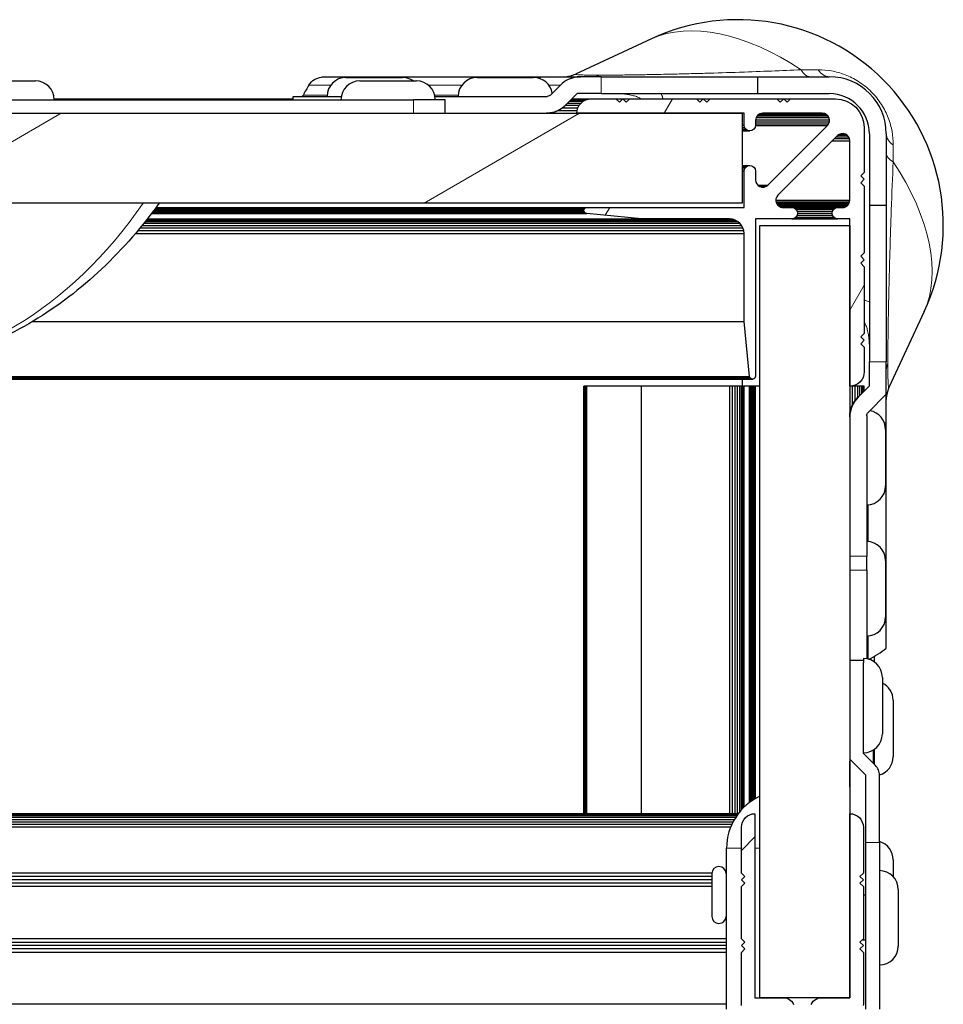
# Model space of a CAD drawing. Units: millimetres. Extents: x -2 to 2302, y 0 to 1750.
# Drawn here: x 2199 to 2302, y 1640 to 1750 of the extents above; entities that cross this region are included whole.
import ezdxf

# ---------------------------------------------------------------- set-up
doc = ezdxf.new("R2010")
doc.units = ezdxf.units.MM
for name, color, linetype, lineweight in [('Hatch (ISO)', 7, 'Continuous', 18), ('Visible (ISO)', 7, 'Continuous', 25), ('Visible Narrow (ISO)', 7, 'Continuous', 15)]:
    doc.layers.add(name, color=color, linetype=linetype, lineweight=lineweight)

msp = doc.modelspace()

# ---------------------------------------------------------------- hatches: boundary and pattern name
at = {"layer": 'Hatch (ISO)'}
h = msp.add_hatch(dxfattribs=at)
h.set_pattern_fill('ANSI31', color=256, scale=230.909091, angle=14.99998, style=0)
h.set_pattern_definition([(60, (-246.09, -541.684), (-24.99664, 14.43183), [])])
h.paths.add_polyline_path([(2281.702, 1730.889), (2281.923, 1730.968), (2282.112, 1731.108), (2288.745, 1737.741), (2288.885, 1737.93), (2288.964, 1738.151), (2288.976, 1738.385), (2288.918, 1738.613), (2288.798, 1738.814), (2288.624, 1738.972), (2288.412, 1739.072), (2288.179, 1739.107), (2281.546, 1739.107), (2281.39, 1739.091), (2281.24, 1739.046), (2281.102, 1738.972), (2280.98, 1738.872), (2280.881, 1738.751), (2280.807, 1738.613), (2280.761, 1738.463), (2280.746, 1738.307), (2280.746, 1737.776), (2280.697, 1737.531), (2280.559, 1737.323), (2280.351, 1737.184), (2280.106, 1737.136), (2279.861, 1737.184), (2279.654, 1737.323), (2279.515, 1737.531), (2279.466, 1737.776), (2279.466, 1739.107), (2279.242, 1739.107), (2260.842, 1739.107), (2260.873, 1739.419), (2260.964, 1739.719), (2261.112, 1739.996), (2261.311, 1740.238), (2261.553, 1740.437), (2261.83, 1740.585), (2262.13, 1740.676), (2262.442, 1740.707), (2265.194, 1740.707), (2265.578, 1740.323), (2265.962, 1740.707), (2266.346, 1740.323), (2266.73, 1740.707), (2274.154, 1740.707), (2274.538, 1740.323), (2274.922, 1740.707), (2275.306, 1740.323), (2275.69, 1740.707), (2283.114, 1740.707), (2283.498, 1740.323), (2283.882, 1740.707), (2284.266, 1740.323), (2284.65, 1740.707), (2289.642, 1740.707), (2290.266, 1740.645), (2290.867, 1740.463), (2291.42, 1740.168), (2291.905, 1739.769), (2292.303, 1739.285), (2292.598, 1738.731), (2292.78, 1738.131), (2292.842, 1737.507), (2292.842, 1732.515), (2292.458, 1732.131), (2292.842, 1731.747), (2292.458, 1731.363), (2292.842, 1730.979), (2292.842, 1723.555), (2292.458, 1723.171), (2292.842, 1722.787), (2292.458, 1722.403), (2292.842, 1722.019), (2292.842, 1714.595), (2292.458, 1714.211), (2292.842, 1713.827), (2292.458, 1713.443), (2292.842, 1713.059), (2292.842, 1710.307), (2292.811, 1709.995), (2292.72, 1709.694), (2292.572, 1709.418), (2292.373, 1709.175), (2292.131, 1708.976), (2291.854, 1708.829), (2291.554, 1708.737), (2291.242, 1708.707), (2291.242, 1708.707), (2291.242, 1726.616), (2291.242, 1727.331), (2289.911, 1727.331), (2289.666, 1727.379), (2289.458, 1727.518), (2289.32, 1727.726), (2289.271, 1727.971), (2289.32, 1728.216), (2289.458, 1728.423), (2289.666, 1728.562), (2289.911, 1728.611), (2290.442, 1728.611), (2290.598, 1728.626), (2290.748, 1728.672), (2290.886, 1728.746), (2291.008, 1728.845), (2291.107, 1728.966), (2291.181, 1729.105), (2291.227, 1729.255), (2291.242, 1729.411), (2291.242, 1736.044), (2291.208, 1736.276), (2291.107, 1736.488), (2290.95, 1736.662), (2290.748, 1736.783), (2290.52, 1736.84), (2290.286, 1736.829), (2290.065, 1736.75), (2289.876, 1736.61), (2283.243, 1729.976), (2283.103, 1729.788), (2283.024, 1729.567), (2283.013, 1729.332), (2283.07, 1729.105), (2283.19, 1728.903), (2283.364, 1728.746), (2283.577, 1728.645), (2283.809, 1728.611), (2284.791, 1728.611), (2285.036, 1728.562), (2285.243, 1728.423), (2285.382, 1728.216), (2285.431, 1727.971), (2285.382, 1727.726), (2285.243, 1727.518), (2285.036, 1727.379), (2284.791, 1727.331), (2280.746, 1727.331), (2280.746, 1709.84), (2280.722, 1709.716), (2280.654, 1709.61), (2280.552, 1709.537), (2280.43, 1709.507), (2280.305, 1709.525), (2280.196, 1709.587), (2280.118, 1709.686), (2280.082, 1709.806), (2279.466, 1715.907), (2279.466, 1725.731), (2279.435, 1726.043), (2279.344, 1726.343), (2279.196, 1726.62), (2278.997, 1726.862), (2278.755, 1727.061), (2278.478, 1727.209), (2278.178, 1727.3), (2277.866, 1727.331), (2268.042, 1727.331), (2261.941, 1727.947), (2261.821, 1727.983), (2261.723, 1728.061), (2261.66, 1728.17), (2261.643, 1728.295), (2261.672, 1728.417), (2261.745, 1728.519), (2261.851, 1728.587), (2261.975, 1728.611), (2279.466, 1728.611), (2279.466, 1732.656), (2279.515, 1732.9), (2279.654, 1733.108), (2279.861, 1733.247), (2280.106, 1733.296), (2280.351, 1733.247), (2280.559, 1733.108), (2280.697, 1732.9), (2280.746, 1732.656), (2280.746, 1731.673), (2280.78, 1731.441), (2280.881, 1731.229), (2281.039, 1731.055), (2281.24, 1730.934), (2281.468, 1730.877)])
h = msp.add_hatch(dxfattribs=at)
h.set_pattern_fill('ANSI31', color=256, scale=230.909091, angle=-14.99998, style=0)
h.set_pattern_definition([(30, (-246.09, -541.684), (-14.43183, 24.99664), [])])
edge = h.paths.add_edge_path()
edge.add_line((2279.242, 1729.107), (2034.961, 1729.107))
edge.add_spline(control_points=[(2034.961, 1729.107), (2034.494, 1729.734), (2034.025, 1730.358), (2033.555, 1730.979)], knot_values=[0.7432068, 0.7432068, 0.7432068, 0.7432068, 0.976973, 0.976973, 0.976973, 0.976973], degree=3, periodic=0)
edge.add_spline(control_points=[(2033.555, 1730.979), (2033.458, 1731.107), (2033.361, 1731.235), (2033.264, 1731.363)], knot_values=[0.0567014, 0.0567014, 0.0567014, 0.0567014, 0.1183282, 0.1183282, 0.1183282, 0.1183282], degree=3, periodic=0)
edge.add_spline(control_points=[(2033.264, 1731.363), (2033.166, 1731.491), (2033.069, 1731.619), (2032.971, 1731.747)], knot_values=[0.0567432, 0.0567432, 0.0567432, 0.0567432, 0.1184143, 0.1184143, 0.1184143, 0.1184143], degree=3, periodic=0)
edge.add_spline(control_points=[(2032.971, 1731.747), (2032.874, 1731.875), (2032.776, 1732.003), (2032.678, 1732.131)], knot_values=[0.056784, 0.056784, 0.056784, 0.056784, 0.1184982, 0.1184982, 0.1184982, 0.1184982], degree=3, periodic=0)
edge.add_spline(control_points=[(2032.678, 1732.131), (2032.58, 1732.259), (2032.482, 1732.387), (2032.384, 1732.515)], knot_values=[0.0568237, 0.0568237, 0.0568237, 0.0568237, 0.1185799, 0.1185799, 0.1185799, 0.1185799], degree=3, periodic=0)
edge.add_spline(control_points=[(2032.384, 1732.515), (2031.101, 1734.187), (2029.798, 1735.854), (2028.492, 1737.507)], knot_values=[0.0629442, 0.0629442, 0.0629442, 0.0629442, 0.6948276, 0.6948276, 0.6948276, 0.6948276], degree=3, periodic=0)
edge.add_spline(control_points=[(2028.492, 1737.507), (2028.328, 1737.715), (2028.163, 1737.923), (2027.998, 1738.131)], knot_values=[0.0635741, 0.0635741, 0.0635741, 0.0635741, 0.1434116, 0.1434116, 0.1434116, 0.1434116], degree=3, periodic=0)
edge.add_spline(control_points=[(2027.998, 1738.131), (2027.84, 1738.331), (2027.681, 1738.531), (2027.522, 1738.731)], knot_values=[0.0627164, 0.0627164, 0.0627164, 0.0627164, 0.1414405, 0.1414405, 0.1414405, 0.1414405], degree=3, periodic=0)
edge.add_spline(control_points=[(2027.522, 1738.731), (2027.423, 1738.856), (2027.323, 1738.982), (2027.224, 1739.107)], knot_values=[0.0610209, 0.0610209, 0.0610209, 0.0610209, 0.1129979, 0.1129979, 0.1129979, 0.1129979], degree=3, periodic=0)
edge.add_line((2027.224, 1739.107), (2260.842, 1739.107))
edge.add_line((2260.842, 1739.107), (2279.242, 1739.107))
edge.add_line((2279.242, 1739.107), (2279.242, 1729.107))
h = msp.add_hatch(dxfattribs=at)
h.set_pattern_fill('ANSI31', color=256, scale=230.909091, style=0)
h.set_pattern_definition([(45, (-246.09, -541.684), (-20.40967, 20.40967), [])])
h.paths.add_polyline_path([(2292.373, 1653.363), (2292.751, 1652.986), (2292.751, 1647.178), (2292.373, 1646.801), (2292.751, 1646.424), (2292.373, 1646.046), (2292.751, 1645.669), (2292.751, 1639.886), (2292.736, 1639.734), (2292.691, 1639.588), (2292.619, 1639.453), (2292.522, 1639.335), (2292.404, 1639.238), (2292.269, 1639.166), (2292.123, 1639.122), (2291.971, 1639.107), (2288.728, 1639.107), (2288.687, 1639.104), (2288.647, 1639.094), (2288.609, 1639.077), (2288.575, 1639.055), (2288.544, 1639.027), (2288.519, 1638.995), (2288.499, 1638.959), (2288.485, 1638.921), (2287.504, 1635.262), (2287.29, 1634.788), (2286.934, 1634.408), (2286.475, 1634.163), (2285.962, 1634.078), (2285.449, 1634.163), (2284.99, 1634.408), (2284.634, 1634.788), (2284.419, 1635.262), (2283.439, 1638.921), (2283.425, 1638.959), (2283.405, 1638.995), (2283.38, 1639.027), (2283.349, 1639.055), (2283.315, 1639.077), (2283.277, 1639.094), (2283.237, 1639.104), (2283.196, 1639.107), (2279.953, 1639.107), (2279.801, 1639.122), (2279.655, 1639.166), (2279.52, 1639.238), (2279.402, 1639.335), (2279.305, 1639.453), (2279.233, 1639.588), (2279.188, 1639.734), (2279.173, 1639.886), (2279.173, 1645.669), (2279.551, 1646.046), (2279.173, 1646.424), (2279.551, 1646.801), (2279.173, 1647.178), (2279.173, 1652.986), (2279.551, 1653.363), (2279.173, 1653.74), (2279.551, 1654.117), (2279.173, 1654.494), (2279.173, 1659.598), (2279.202, 1659.893), (2279.288, 1660.176), (2279.428, 1660.437), (2279.615, 1660.665), (2279.844, 1660.853), (2280.105, 1660.992), (2280.388, 1661.078), (2280.682, 1661.107), (2280.682, 1640.616), (2281.242, 1640.616), (2283.842, 1640.616), (2284.047, 1640.599), (2284.246, 1640.549), (2284.435, 1640.467), (2284.608, 1640.356), (2284.76, 1640.218), (2284.888, 1640.057), (2284.987, 1639.877), (2285.057, 1639.684), (2285.598, 1637.665), (2285.648, 1637.553), (2285.732, 1637.463), (2285.841, 1637.405), (2285.962, 1637.385), (2286.083, 1637.405), (2286.192, 1637.463), (2286.276, 1637.553), (2286.326, 1637.665), (2286.867, 1639.684), (2286.936, 1639.877), (2287.036, 1640.057), (2287.164, 1640.218), (2287.316, 1640.356), (2287.489, 1640.467), (2287.677, 1640.549), (2287.877, 1640.599), (2288.081, 1640.616), (2288.082, 1640.616), (2291.242, 1640.616), (2291.242, 1640.616), (2291.242, 1661.107), (2291.536, 1661.078), (2291.819, 1660.992), (2292.08, 1660.853), (2292.309, 1660.665), (2292.496, 1660.437), (2292.636, 1660.176), (2292.722, 1659.893), (2292.751, 1659.598), (2292.751, 1654.494), (2292.373, 1654.117), (2292.751, 1653.74)])

# ---------------------------------------------------------------- linework, layer by layer
at = {"layer": 'Visible (ISO)'}
for p, q in [((2269.168, 1747.394), (2260.708, 1743.466)), ((2194.255, 1742.707), (2200.555, 1742.707)), ((2232.905, 1743.171), (2256.774, 1743.171)), ((2235.139, 1743.086), (2241.439, 1743.086)), ((2236.681, 1742.707), (2242.981, 1742.707)), ((2249.732, 1743.086), (2256.032, 1743.086)), ((2256.774, 1743.171), (2261.264, 1743.171)), ((2259.019, 1742.241), (2257.914, 1741.135)), ((2263.569, 1743.171), (2261.264, 1743.171)), ((2263.569, 1743.171), (2281.019, 1743.171)), ((2281.019, 1743.171), (2288.956, 1743.171)), ((2281.019, 1741.291), (2281.019, 1743.171)), ((2260.889, 1741.291), (2259.635, 1740.037)), ((2263.569, 1741.291), (2260.889, 1741.291)), ((2263.569, 1741.291), (2281.019, 1741.291)), ((2281.019, 1741.291), (2288.956, 1741.291)), ((2195.991, 1740.607), (2242.66, 1740.607)), ((2202.653, 1740.707), (2229.266, 1740.707)), ((2202.654, 1740.676), (2229.266, 1740.676)), ((2229.266, 1740.986), (2234.616, 1740.986)), ((2229.266, 1740.607), (2229.266, 1740.986)), ((2246.175, 1740.607), (2242.66, 1740.607)), ((2245.047, 1740.986), (2257.554, 1740.986)), ((2246.175, 1739.107), (2246.175, 1740.607)), ((2259.593, 1739.996), (2261.112, 1739.996)), ((2259.836, 1740.238), (2261.311, 1740.238)), ((2260.035, 1740.437), (2261.553, 1740.437)), ((2260.183, 1740.585), (2261.83, 1740.585)), ((2260.274, 1740.676), (2262.13, 1740.676)), ((2260.305, 1740.707), (2262.442, 1740.707)), ((2260.964, 1739.719), (2261.112, 1739.996)), ((2261.112, 1739.996), (2261.311, 1740.238)), ((2261.311, 1740.238), (2261.553, 1740.437)), ((2261.553, 1740.437), (2261.83, 1740.585)), ((2261.83, 1740.585), (2262.13, 1740.676)), ((2262.13, 1740.676), (2262.442, 1740.707)), ((2262.442, 1740.707), (2265.194, 1740.707)), ((2265.194, 1740.707), (2265.962, 1740.707)), ((2265.194, 1740.707), (2265.578, 1740.323)), ((2265.578, 1740.323), (2265.962, 1740.707)), ((2265.962, 1740.707), (2266.73, 1740.707)), ((2265.962, 1740.707), (2266.346, 1740.323)), ((2266.346, 1740.323), (2266.73, 1740.707)), ((2266.73, 1740.707), (2274.154, 1740.707)), ((2274.154, 1740.707), (2274.922, 1740.707)), ((2274.154, 1740.707), (2274.538, 1740.323)), ((2274.538, 1740.323), (2274.922, 1740.707)), ((2274.922, 1740.707), (2275.69, 1740.707)), ((2274.922, 1740.707), (2275.306, 1740.323)), ((2275.306, 1740.323), (2275.69, 1740.707)), ((2275.69, 1740.707), (2283.114, 1740.707)), ((2283.114, 1740.707), (2283.882, 1740.707)), ((2283.114, 1740.707), (2283.498, 1740.323)), ((2283.498, 1740.323), (2283.882, 1740.707)), ((2283.882, 1740.707), (2284.65, 1740.707)), ((2283.882, 1740.707), (2284.266, 1740.323)), ((2284.266, 1740.323), (2284.65, 1740.707)), ((2284.65, 1740.707), (2289.642, 1740.707)), ((2289.642, 1740.707), (2290.266, 1740.645)), ((2290.266, 1740.645), (2290.867, 1740.463)), ((2290.867, 1740.463), (2291.42, 1740.168)), ((2291.42, 1740.168), (2291.905, 1739.769)), ((2027.224, 1739.107), (2279.242, 1739.107)), ((2258.822, 1739.419), (2260.873, 1739.419)), ((2259.28, 1739.719), (2260.964, 1739.719)), ((2260.842, 1739.107), (2260.873, 1739.419)), ((2279.466, 1739.107), (2260.842, 1739.107)), ((2260.873, 1739.419), (2260.964, 1739.719)), ((2279.242, 1739.107), (2279.242, 1729.107)), ((2279.466, 1737.776), (2279.466, 1739.107)), ((2280.98, 1738.872), (2280.881, 1738.751)), ((2281.102, 1738.972), (2280.98, 1738.872)), ((2281.24, 1739.046), (2281.102, 1738.972)), ((2281.102, 1738.972), (2288.624, 1738.972)), ((2281.39, 1739.091), (2281.24, 1739.046)), ((2281.327, 1739.072), (2288.412, 1739.072)), ((2281.546, 1739.107), (2281.39, 1739.091)), ((2288.179, 1739.107), (2281.546, 1739.107)), ((2288.412, 1739.072), (2288.179, 1739.107)), ((2288.624, 1738.972), (2288.412, 1739.072)), ((2288.798, 1738.814), (2288.624, 1738.972)), ((2291.905, 1739.769), (2292.303, 1739.285)), ((2292.303, 1739.285), (2292.598, 1738.731)), ((2280.761, 1738.463), (2280.746, 1738.307)), ((2280.746, 1738.307), (2280.746, 1737.776)), ((2280.746, 1738.151), (2288.964, 1738.151)), ((2280.746, 1737.93), (2288.885, 1737.93)), ((2280.754, 1738.385), (2288.976, 1738.385)), ((2280.807, 1738.613), (2280.761, 1738.463)), ((2280.881, 1738.751), (2280.807, 1738.613)), ((2280.807, 1738.613), (2288.918, 1738.613)), ((2280.933, 1738.814), (2288.798, 1738.814)), ((2288.745, 1737.741), (2288.885, 1737.93)), ((2288.918, 1738.613), (2288.798, 1738.814)), ((2288.885, 1737.93), (2288.964, 1738.151)), ((2288.976, 1738.385), (2288.918, 1738.613)), ((2288.964, 1738.151), (2288.976, 1738.385)), ((2292.598, 1738.731), (2292.78, 1738.131)), ((2292.78, 1738.131), (2292.842, 1737.507)), ((2279.242, 1737.776), (2279.466, 1737.776)), ((2279.242, 1737.531), (2279.515, 1737.531)), ((2279.242, 1737.323), (2279.654, 1737.323)), ((2279.242, 1737.184), (2279.861, 1737.184)), ((2279.242, 1737.136), (2280.106, 1737.136)), ((2279.515, 1737.531), (2279.466, 1737.776)), ((2279.654, 1737.323), (2279.515, 1737.531)), ((2279.861, 1737.184), (2279.654, 1737.323)), ((2280.106, 1737.136), (2279.861, 1737.184)), ((2280.351, 1737.184), (2280.106, 1737.136)), ((2280.559, 1737.323), (2280.351, 1737.184)), ((2280.697, 1737.531), (2280.559, 1737.323)), ((2280.746, 1737.776), (2280.697, 1737.531)), ((2280.739, 1737.741), (2288.745, 1737.741)), ((2282.112, 1731.108), (2288.745, 1737.741)), ((2290.065, 1736.75), (2289.876, 1736.61)), ((2290.286, 1736.829), (2290.065, 1736.75)), ((2290.159, 1736.783), (2290.748, 1736.783)), ((2290.52, 1736.84), (2290.286, 1736.829)), ((2290.748, 1736.783), (2290.52, 1736.84)), ((2290.95, 1736.662), (2290.748, 1736.783)), ((2292.842, 1737.507), (2292.842, 1732.515)), ((2293.426, 1736.821), (2293.426, 1728.883)), ((2295.306, 1736.821), (2295.306, 1728.883)), ((2289.876, 1736.61), (2283.243, 1729.976)), ((2289.311, 1736.044), (2291.242, 1736.044)), ((2289.543, 1736.276), (2291.208, 1736.276)), ((2289.755, 1736.488), (2291.107, 1736.488)), ((2289.947, 1736.662), (2290.95, 1736.662)), ((2291.107, 1736.488), (2290.95, 1736.662)), ((2291.208, 1736.276), (2291.107, 1736.488)), ((2291.242, 1736.044), (2291.208, 1736.276)), ((2291.242, 1729.411), (2291.242, 1736.044)), ((2279.242, 1733.296), (2280.106, 1733.296)), ((2279.242, 1733.247), (2279.861, 1733.247)), ((2279.242, 1733.108), (2279.654, 1733.108)), ((2279.242, 1732.9), (2279.515, 1732.9)), ((2279.242, 1732.656), (2279.466, 1732.656)), ((2279.466, 1732.656), (2279.515, 1732.9)), ((2279.466, 1728.611), (2279.466, 1732.656)), ((2279.515, 1732.9), (2279.654, 1733.108)), ((2279.654, 1733.108), (2279.861, 1733.247)), ((2279.861, 1733.247), (2280.106, 1733.296)), ((2280.106, 1733.296), (2280.351, 1733.247)), ((2280.351, 1733.247), (2280.559, 1733.108)), ((2280.559, 1733.108), (2280.697, 1732.9)), ((2280.697, 1732.9), (2280.746, 1732.656)), ((2280.746, 1732.656), (2280.746, 1731.673)), ((2292.842, 1732.515), (2292.458, 1732.131)), ((2280.746, 1731.673), (2280.78, 1731.441)), ((2280.78, 1731.441), (2280.881, 1731.229)), ((2280.881, 1731.229), (2281.039, 1731.055)), ((2292.458, 1732.131), (2292.842, 1731.747)), ((2292.842, 1731.747), (2292.458, 1731.363)), ((2292.458, 1731.363), (2292.842, 1730.979)), ((2280.991, 1731.108), (2282.112, 1731.108)), ((2281.039, 1731.055), (2281.24, 1730.934)), ((2281.184, 1730.968), (2281.923, 1730.968)), ((2281.24, 1730.934), (2281.468, 1730.877)), ((2281.421, 1730.889), (2281.702, 1730.889)), ((2281.468, 1730.877), (2281.702, 1730.889)), ((2281.702, 1730.889), (2281.923, 1730.968)), ((2281.923, 1730.968), (2282.112, 1731.108)), ((2292.842, 1730.979), (2292.842, 1723.555)), ((2279.242, 1729.107), (2034.961, 1729.107)), ((2283.024, 1729.567), (2283.013, 1729.332)), ((2283.013, 1729.332), (2283.07, 1729.105)), ((2283.017, 1729.411), (2291.242, 1729.411)), ((2283.103, 1729.788), (2283.024, 1729.567)), ((2283.032, 1729.255), (2291.227, 1729.255)), ((2283.07, 1729.105), (2291.181, 1729.105)), ((2283.07, 1729.105), (2283.19, 1728.903)), ((2283.243, 1729.976), (2283.103, 1729.788)), ((2291.107, 1728.966), (2291.181, 1729.105)), ((2291.181, 1729.105), (2291.227, 1729.255)), ((2291.227, 1729.255), (2291.242, 1729.411)), ((2213.486, 1727.947), (2261.941, 1727.947)), ((2213.513, 1727.983), (2261.821, 1727.983)), ((2213.573, 1728.061), (2261.723, 1728.061)), ((2213.655, 1728.17), (2261.66, 1728.17)), ((2213.749, 1728.295), (2261.643, 1728.295)), ((2213.841, 1728.417), (2261.672, 1728.417)), ((2213.917, 1728.519), (2261.745, 1728.519)), ((2213.967, 1728.587), (2261.851, 1728.587)), ((2213.985, 1728.611), (2261.975, 1728.611)), ((2261.643, 1728.295), (2261.672, 1728.417)), ((2261.66, 1728.17), (2261.643, 1728.295)), ((2261.723, 1728.061), (2261.66, 1728.17)), ((2261.672, 1728.417), (2261.745, 1728.519)), ((2261.821, 1727.983), (2261.723, 1728.061)), ((2261.745, 1728.519), (2261.851, 1728.587)), ((2261.941, 1727.947), (2261.821, 1727.983)), ((2261.851, 1728.587), (2261.975, 1728.611)), ((2268.042, 1727.331), (2261.941, 1727.947)), ((2261.975, 1728.611), (2279.466, 1728.611)), ((2283.153, 1728.966), (2291.107, 1728.966)), ((2283.19, 1728.903), (2283.364, 1728.746)), ((2283.255, 1728.845), (2291.008, 1728.845)), ((2283.364, 1728.746), (2290.886, 1728.746)), ((2283.364, 1728.746), (2283.577, 1728.645)), ((2283.521, 1728.672), (2290.748, 1728.672)), ((2283.577, 1728.645), (2283.809, 1728.611)), ((2283.705, 1728.626), (2290.598, 1728.626)), ((2283.809, 1728.611), (2284.791, 1728.611)), ((2284.791, 1728.611), (2289.911, 1728.611)), ((2284.791, 1728.611), (2285.036, 1728.562)), ((2285.036, 1728.562), (2289.666, 1728.562)), ((2285.036, 1728.562), (2285.243, 1728.423)), ((2285.243, 1728.423), (2289.458, 1728.423)), ((2285.243, 1728.423), (2285.382, 1728.216)), ((2285.382, 1728.216), (2289.32, 1728.216)), ((2285.382, 1728.216), (2285.431, 1727.971)), ((2285.431, 1727.971), (2285.382, 1727.726)), ((2285.431, 1727.971), (2289.271, 1727.971)), ((2289.271, 1727.971), (2289.32, 1728.216)), ((2289.32, 1727.726), (2289.271, 1727.971)), ((2289.32, 1728.216), (2289.458, 1728.423)), ((2289.458, 1728.423), (2289.666, 1728.562)), ((2289.666, 1728.562), (2289.911, 1728.611)), ((2289.911, 1728.611), (2290.442, 1728.611)), ((2290.442, 1728.611), (2290.598, 1728.626)), ((2290.598, 1728.626), (2290.748, 1728.672)), ((2290.748, 1728.672), (2290.886, 1728.746)), ((2290.886, 1728.746), (2291.008, 1728.845)), ((2291.008, 1728.845), (2291.107, 1728.966)), ((2293.426, 1728.883), (2293.426, 1711.433)), ((2293.426, 1728.883), (2295.306, 1728.883)), ((2295.306, 1728.883), (2295.306, 1711.433)), ((2212.635, 1726.862), (2278.997, 1726.862)), ((2212.794, 1727.061), (2278.755, 1727.061)), ((2212.912, 1727.209), (2278.478, 1727.209)), ((2212.983, 1727.3), (2278.178, 1727.3)), ((2213.008, 1727.331), (2268.042, 1727.331)), ((2277.866, 1727.331), (2268.042, 1727.331)), ((2278.178, 1727.3), (2277.866, 1727.331)), ((2278.478, 1727.209), (2278.178, 1727.3)), ((2278.755, 1727.061), (2278.478, 1727.209)), ((2278.997, 1726.862), (2278.755, 1727.061)), ((2279.196, 1726.62), (2278.997, 1726.862)), ((2280.746, 1727.331), (2280.746, 1709.84)), ((2284.791, 1727.331), (2280.746, 1727.331)), ((2285.036, 1727.379), (2284.791, 1727.331)), ((2284.791, 1727.331), (2289.911, 1727.331)), ((2285.243, 1727.518), (2285.036, 1727.379)), ((2285.036, 1727.379), (2289.666, 1727.379)), ((2285.382, 1727.726), (2285.243, 1727.518)), ((2285.243, 1727.518), (2289.458, 1727.518)), ((2289.32, 1727.726), (2285.382, 1727.726)), ((2289.458, 1727.518), (2289.32, 1727.726)), ((2289.666, 1727.379), (2289.458, 1727.518)), ((2289.911, 1727.331), (2289.666, 1727.379)), ((2291.242, 1727.331), (2289.911, 1727.331)), ((2291.242, 1708.707), (2291.242, 1727.331)), ((2211.698, 1725.731), (2279.466, 1725.731)), ((2211.962, 1726.043), (2279.435, 1726.043)), ((2212.211, 1726.343), (2279.344, 1726.343)), ((2212.438, 1726.62), (2279.196, 1726.62)), ((2279.344, 1726.343), (2279.196, 1726.62)), ((2279.435, 1726.043), (2279.344, 1726.343)), ((2279.466, 1725.731), (2279.435, 1726.043)), ((2279.466, 1715.907), (2279.466, 1725.731)), ((2281.242, 1726.616), (2291.242, 1726.616)), ((2281.242, 1640.616), (2281.242, 1726.616)), ((2291.242, 1726.616), (2291.242, 1640.616)), ((2292.842, 1723.555), (2292.458, 1723.171)), ((2292.458, 1723.171), (2292.842, 1722.787)), ((2292.842, 1722.787), (2292.458, 1722.403)), ((2292.458, 1722.403), (2292.842, 1722.019)), ((2292.842, 1722.019), (2292.842, 1714.595)), ((2299.53, 1717.033), (2295.601, 1708.573)), ((2200.22, 1715.907), (2279.466, 1715.907)), ((2280.082, 1709.806), (2279.466, 1715.907)), ((2292.842, 1714.595), (2292.458, 1714.211)), ((2292.458, 1714.211), (2292.842, 1713.827)), ((2292.842, 1713.827), (2292.458, 1713.443)), ((2292.458, 1713.443), (2292.842, 1713.059)), ((2292.842, 1713.059), (2292.842, 1710.307)), ((2293.426, 1708.754), (2293.426, 1711.433)), ((2295.306, 1707.814), (2295.306, 1711.433)), ((2047.415, 1709.806), (2280.082, 1709.806)), ((2047.478, 1709.686), (2280.118, 1709.686)), ((2047.529, 1709.587), (2280.196, 1709.587)), ((2047.561, 1709.525), (2280.305, 1709.525)), ((2047.57, 1709.507), (2280.43, 1709.507)), ((2279.242, 1709.507), (2279.242, 1708.707)), ((2280.118, 1709.686), (2280.082, 1709.806)), ((2280.196, 1709.587), (2280.118, 1709.686)), ((2280.305, 1709.525), (2280.196, 1709.587)), ((2280.43, 1709.507), (2280.305, 1709.525)), ((2280.552, 1709.537), (2280.43, 1709.507)), ((2280.654, 1709.61), (2280.552, 1709.537)), ((2280.722, 1709.716), (2280.654, 1709.61)), ((2280.746, 1709.84), (2280.722, 1709.716)), ((2292.572, 1709.418), (2292.373, 1709.175)), ((2292.72, 1709.694), (2292.572, 1709.418)), ((2292.811, 1709.995), (2292.72, 1709.694)), ((2292.842, 1710.307), (2292.811, 1709.995)), ((2261.66, 1708.707), (2261.643, 1708.707)), ((2261.643, 1661.107), (2261.643, 1708.707)), ((2261.723, 1708.707), (2261.66, 1708.707)), ((2261.66, 1661.107), (2261.66, 1708.707)), ((2261.821, 1708.707), (2261.723, 1708.707)), ((2261.723, 1661.107), (2261.723, 1708.707)), ((2261.941, 1708.707), (2261.821, 1708.707)), ((2261.821, 1661.107), (2261.821, 1708.707)), ((2268.042, 1708.707), (2261.941, 1708.707)), ((2261.941, 1661.107), (2261.941, 1708.707)), ((2277.866, 1708.707), (2268.042, 1708.707)), ((2268.042, 1661.107), (2268.042, 1708.707)), ((2278.178, 1708.707), (2277.866, 1708.707)), ((2277.866, 1661.107), (2277.866, 1708.707)), ((2278.478, 1708.707), (2278.178, 1708.707)), ((2278.178, 1661.107), (2278.178, 1708.707)), ((2278.755, 1708.707), (2278.478, 1708.707)), ((2278.478, 1661.107), (2278.478, 1708.707)), ((2278.997, 1708.707), (2278.755, 1708.707)), ((2278.755, 1661.107), (2278.755, 1708.707)), ((2279.196, 1708.707), (2278.997, 1708.707)), ((2278.997, 1661.328), (2278.997, 1708.707)), ((2279.344, 1708.707), (2279.196, 1708.707)), ((2279.196, 1661.556), (2279.196, 1708.707)), ((2279.435, 1708.707), (2279.344, 1708.707)), ((2279.344, 1661.712), (2279.344, 1708.707)), ((2279.466, 1708.707), (2279.435, 1708.707)), ((2279.435, 1661.803), (2279.435, 1708.707)), ((2280.082, 1708.707), (2279.466, 1708.707)), ((2279.466, 1661.833), (2279.466, 1708.707)), ((2280.118, 1708.707), (2280.082, 1708.707)), ((2280.082, 1662.356), (2280.082, 1708.707)), ((2280.196, 1708.707), (2280.118, 1708.707)), ((2280.118, 1662.383), (2280.118, 1708.707)), ((2280.305, 1708.707), (2280.196, 1708.707)), ((2280.196, 1662.439), (2280.196, 1708.707)), ((2280.43, 1708.707), (2280.305, 1708.707)), ((2280.305, 1662.515), (2280.305, 1708.707)), ((2280.552, 1708.707), (2280.43, 1708.707)), ((2280.43, 1662.597), (2280.43, 1708.707)), ((2280.654, 1708.707), (2280.552, 1708.707)), ((2280.552, 1662.674), (2280.552, 1708.707)), ((2280.722, 1708.707), (2280.654, 1708.707)), ((2280.654, 1662.736), (2280.654, 1708.707)), ((2280.746, 1708.707), (2280.722, 1708.707)), ((2280.722, 1662.775), (2280.722, 1708.707)), ((2281.242, 1708.707), (2280.746, 1708.707)), ((2280.746, 1662.789), (2280.746, 1708.707)), ((2291.554, 1708.737), (2291.242, 1708.707)), ((2291.554, 1708.707), (2291.242, 1708.707)), ((2291.854, 1708.829), (2291.554, 1708.737)), ((2291.854, 1708.707), (2291.554, 1708.707)), ((2291.554, 1706.687), (2291.554, 1708.707)), ((2292.131, 1708.976), (2291.854, 1708.829)), ((2292.131, 1708.707), (2291.854, 1708.707)), ((2291.854, 1707.145), (2291.854, 1708.707)), ((2292.373, 1709.175), (2292.131, 1708.976)), ((2292.373, 1708.707), (2292.131, 1708.707)), ((2292.131, 1707.458), (2292.131, 1708.707)), ((2292.172, 1707.499), (2293.426, 1708.754)), ((2292.572, 1708.707), (2292.373, 1708.707)), ((2292.373, 1707.701), (2292.373, 1708.707)), ((2292.72, 1708.707), (2292.572, 1708.707)), ((2292.572, 1707.9), (2292.572, 1708.707)), ((2292.811, 1708.707), (2292.72, 1708.707)), ((2292.72, 1708.048), (2292.72, 1708.707)), ((2292.842, 1708.707), (2292.811, 1708.707)), ((2292.811, 1708.139), (2292.811, 1708.707)), ((2292.842, 1708.169), (2292.842, 1708.707)), ((2293.27, 1705.778), (2295.306, 1707.814)), ((2295.306, 1704.639), (2295.306, 1707.814)), ((2293.122, 1705.419), (2293.122, 1689.793)), ((2295.222, 1703.897), (2295.222, 1697.597)), ((2295.306, 1679.539), (2295.306, 1704.639)), ((2293.122, 1688.21), (2293.122, 1689.793)), ((2295.222, 1689.304), (2295.222, 1683.004)), ((2293.122, 1688.21), (2293.122, 1678.358)), ((2293.97, 1678.629), (2293.97, 1678.009)), ((2291.242, 1678.219), (2292.766, 1678.219)), ((2292.766, 1678.389), (2292.766, 1677.929)), ((2292.766, 1667.801), (2292.766, 1677.929)), ((2294.866, 1676.289), (2294.866, 1669.989)), ((2296.07, 1673.753), (2296.07, 1667.453)), ((2294.098, 1666.469), (2292.766, 1667.801)), ((2293.97, 1668.268), (2293.97, 1666.597)), ((2293.02, 1665.392), (2291.242, 1667.17)), ((2291.242, 1664.06), (2291.242, 1666.971)), ((2293.02, 1657.899), (2293.02, 1665.392)), ((2294.544, 1657.899), (2294.544, 1665.392)), ((2278.799, 1661.078), (2050.693, 1661.078)), ((2261.643, 1661.107), (2050.704, 1661.107)), ((2261.643, 1661.107), (2261.66, 1661.107)), ((2261.66, 1661.107), (2261.723, 1661.107)), ((2261.723, 1661.107), (2261.821, 1661.107)), ((2261.821, 1661.107), (2261.941, 1661.107)), ((2261.941, 1661.107), (2268.042, 1661.107)), ((2268.042, 1661.107), (2277.866, 1661.107)), ((2277.866, 1661.107), (2278.178, 1661.107)), ((2278.178, 1661.107), (2278.478, 1661.107)), ((2278.478, 1661.107), (2278.755, 1661.107)), ((2278.755, 1661.107), (2278.821, 1661.107)), ((2280.105, 1660.992), (2280.388, 1661.078)), ((2280.388, 1661.078), (2280.682, 1661.107)), ((2280.682, 1661.107), (2280.682, 1640.616)), ((2291.242, 1661.107), (2291.536, 1661.078)), ((2291.242, 1640.616), (2291.242, 1661.107)), ((2291.536, 1661.078), (2291.819, 1660.992)), ((2278.233, 1660.176), (2050.352, 1660.176)), ((2278.376, 1660.437), (2050.452, 1660.437)), ((2278.514, 1660.665), (2050.538, 1660.665)), ((2278.638, 1660.853), (2050.609, 1660.853)), ((2278.736, 1660.992), (2050.661, 1660.992)), ((2279.202, 1659.893), (2279.288, 1660.176)), ((2279.288, 1660.176), (2279.428, 1660.437)), ((2279.428, 1660.437), (2279.615, 1660.665)), ((2279.615, 1660.665), (2279.844, 1660.853)), ((2279.844, 1660.853), (2280.105, 1660.992)), ((2291.819, 1660.992), (2292.08, 1660.853)), ((2292.08, 1660.853), (2292.309, 1660.665)), ((2292.309, 1660.665), (2292.496, 1660.437)), ((2292.496, 1660.437), (2292.636, 1660.176)), ((2292.636, 1660.176), (2292.722, 1659.893)), ((2277.971, 1659.599), (2050.128, 1659.599)), ((2278.096, 1659.893), (2050.242, 1659.893)), ((2279.173, 1659.598), (2279.202, 1659.893)), ((2279.173, 1654.494), (2279.173, 1659.598)), ((2292.722, 1659.893), (2292.751, 1659.598)), ((2292.751, 1659.598), (2292.751, 1654.494)), ((2293.02, 1639.357), (2293.02, 1657.899)), ((2294.544, 1657.899), (2294.544, 1639.357)), ((2277.526, 1639.357), (2277.526, 1657.264)), ((2296.07, 1655.973), (2296.07, 1654.11)), ((2275.877, 1654.495), (2047.979, 1654.495)), ((2277.526, 1654.495), (2277.46, 1654.495)), ((2279.551, 1654.117), (2279.173, 1654.494)), ((2292.751, 1654.494), (2292.373, 1654.117)), ((2275.875, 1653.363), (2047.466, 1653.363)), ((2275.875, 1653.74), (2047.638, 1653.74)), ((2275.875, 1654.117), (2047.809, 1654.117)), ((2275.875, 1654.438), (2275.875, 1649.675)), ((2277.463, 1654.438), (2277.463, 1649.675)), ((2277.526, 1654.438), (2277.463, 1654.438)), ((2279.173, 1653.74), (2279.551, 1654.117)), ((2279.551, 1653.363), (2279.173, 1653.74)), ((2279.173, 1652.986), (2279.551, 1653.363)), ((2292.373, 1654.117), (2292.751, 1653.74)), ((2292.751, 1653.74), (2292.373, 1653.363)), ((2292.373, 1653.363), (2292.751, 1652.986)), ((2275.875, 1652.986), (2047.293, 1652.986)), ((2279.173, 1647.178), (2279.173, 1652.986)), ((2292.751, 1652.986), (2292.751, 1647.178)), ((2296.644, 1652.667), (2296.644, 1646.367)), ((2291.242, 1652.017), (2291.242, 1652.017)), ((2293.02, 1652.017), (2292.751, 1652.017)), ((2277.526, 1649.675), (2277.463, 1649.675)), ((2044.309, 1646.801), (2277.526, 1646.801)), ((2277.526, 1647.178), (2044.497, 1647.178)), ((2279.551, 1646.801), (2279.173, 1647.178)), ((2279.173, 1646.424), (2279.551, 1646.801)), ((2291.242, 1647.017), (2291.242, 1647.017)), ((2292.751, 1647.178), (2292.373, 1646.801)), ((2292.373, 1646.801), (2292.751, 1646.424)), ((2293.02, 1647.017), (2292.589, 1647.017)), ((2277.526, 1646.047), (2043.932, 1646.047)), ((2277.526, 1646.424), (2044.121, 1646.424)), ((2279.551, 1646.046), (2279.173, 1646.424)), ((2279.173, 1645.669), (2279.551, 1646.046)), ((2292.751, 1646.424), (2292.373, 1646.046)), ((2292.373, 1646.046), (2292.751, 1645.669)), ((2277.526, 1645.669), (2043.743, 1645.669)), ((2279.173, 1639.886), (2279.173, 1645.669)), ((2292.751, 1645.669), (2292.751, 1639.886)), ((2280.682, 1640.616), (2283.842, 1640.616)), ((2291.242, 1640.616), (2281.242, 1640.616)), ((2283.842, 1640.616), (2284.047, 1640.599)), ((2284.047, 1640.599), (2284.246, 1640.549)), ((2284.246, 1640.549), (2284.435, 1640.467)), ((2284.435, 1640.467), (2284.608, 1640.356)), ((2284.608, 1640.356), (2284.76, 1640.218)), ((2284.76, 1640.218), (2284.888, 1640.057)), ((2287.036, 1640.057), (2287.164, 1640.218)), ((2287.164, 1640.218), (2287.316, 1640.356)), ((2287.316, 1640.356), (2287.489, 1640.467)), ((2287.489, 1640.467), (2287.677, 1640.549)), ((2287.677, 1640.549), (2287.877, 1640.599)), ((2287.877, 1640.599), (2288.082, 1640.616)), ((2288.082, 1640.616), (2291.242, 1640.616)), ((2277.526, 1639.887), (2040.81, 1639.887)), ((2279.188, 1639.734), (2279.173, 1639.886)), ((2284.888, 1640.057), (2284.987, 1639.877)), ((2286.936, 1639.877), (2287.036, 1640.057)), ((2292.751, 1639.886), (2292.736, 1639.734))]:
    msp.add_line(p, q, dxfattribs=at)
for centre, radius, start, end in [((2278.796, 1726.661), 22.86, 335.09251, 114.90749), ((2200.555, 1740.607), 2.1, 0, 90), ((2240.378, 1736.262), 11.112, 147.45193, 153.99123), ((2235.139, 1740.986), 2.1, 90, 180), ((2236.681, 1740.607), 2.1, 90, 180), ((2241.439, 1740.986), 2.1, 55.0086, 90), ((2242.981, 1740.607), 2.1, 0, 90), ((2249.732, 1740.986), 2.1, 90, 180), ((2256.032, 1740.986), 2.1, 9.30392, 90), ((2288.956, 1736.821), 6.35, 0, 90), ((2288.956, 1736.821), 4.47, 0, 90), ((2293.122, 1703.897), 2.1, 0, 80.69608), ((2293.122, 1697.597), 2.1, 270, 0), ((2293.122, 1689.304), 2.1, 0, 90), ((2293.122, 1683.004), 2.1, 270, 0), ((2288.397, 1688.243), 11.112, 296.54299, 308.43971), ((2292.766, 1676.289), 2.1, 0, 90), ((2293.97, 1673.753), 2.1, 0, 64.73692), ((2292.766, 1669.989), 2.1, 270, 0), ((2293.97, 1667.453), 2.1, 285.85363, 0), ((2283.876, 1657.264), 6.35, 114.50696, 180), ((2293.97, 1655.973), 2.1, 0, 74.13081), ((2276.669, 1654.438), 0.794, 0, 180), ((2294.544, 1652.667), 2.1, 0, 90), ((2276.669, 1649.675), 0.794, 180, 0), ((2294.544, 1646.367), 2.1, 270, 0)]:
    msp.add_arc(centre, radius, start, end, dxfattribs=at)
for points, knots in [([(2259.371, 1743.171), (2259.489, 1743.171), (2259.608, 1743.177), (2259.842, 1743.204), (2259.958, 1743.223), (2260.291, 1743.299), (2260.505, 1743.372), (2260.708, 1743.466)], [0, 0, 0, 0, 0.03554349, 0.03554349, 0.07064416, 0.07064416, 0.13786867, 0.13786867, 0.13786867, 0.13786867]), ([(2231.011, 1742.241), (2231.172, 1742.491), (2231.4, 1742.717), (2231.843, 1742.991), (2232.109, 1743.086), (2232.562, 1743.159), (2232.733, 1743.17), (2232.905, 1743.171)], [-2.5009745, -2.5009745, -2.5009745, -2.5009745, -2.38548075, -2.38548075, -2.27009378, -2.27009378, -2.20450894, -2.20450894, -2.20450894, -2.20450894]), ([(2261.264, 1743.171), (2261.108, 1743.17), (2260.943, 1743.159), (2260.476, 1743.086), (2260.166, 1742.991), (2259.599, 1742.717), (2259.271, 1742.491), (2259.019, 1742.241)], [-0.54412257, -0.54412257, -0.54412257, -0.54412257, -0.47853774, -0.47853774, -0.36315076, -0.36315076, -0.24765702, -0.24765702, -0.24765702, -0.24765702]), ([(2230.224, 1740.986), (2230.253, 1740.986), (2230.284, 1740.999), (2230.342, 1741.052), (2230.369, 1741.09), (2230.391, 1741.135)], [-0.241078457, -0.241078457, -0.241078457, -0.241078457, -0.219840759, -0.219840759, -0.199668209, -0.199668209, -0.199668209, -0.199668209]), ([(2257.914, 1741.135), (2257.868, 1741.09), (2257.812, 1741.052), (2257.688, 1740.999), (2257.619, 1740.986), (2257.554, 1740.986)], [-0.121219398, -0.121219398, -0.121219398, -0.121219398, -0.101046848, -0.101046848, -0.07980915, -0.07980915, -0.07980915, -0.07980915]), ([(2257.389, 1739.107), (2257.818, 1739.107), (2258.26, 1739.197), (2259.029, 1739.533), (2259.363, 1739.765), (2259.635, 1740.037)], [-0.52285953, -0.52285953, -0.52285953, -0.52285953, -0.38331469, -0.38331469, -0.25477123, -0.25477123, -0.25477123, -0.25477123]), ([(2259.635, 1740.037), (2259.634, 1740.036), (2259.634, 1740.036), (2259.634, 1740.036), (2259.634, 1740.036), (2259.633, 1740.035), (2259.632, 1740.034), (2259.63, 1740.032), (2259.63, 1740.032), (2259.628, 1740.03), (2259.627, 1740.029), (2259.623, 1740.026), (2259.621, 1740.023), (2259.612, 1740.015), (2259.606, 1740.008), (2259.579, 1739.981), (2259.558, 1739.962), (2259.475, 1739.883), (2259.41, 1739.826), (2259.242, 1739.686), (2259.134, 1739.606), (2258.924, 1739.472), (2258.822, 1739.416), (2258.568, 1739.297), (2258.411, 1739.242), (2258.091, 1739.161), (2257.926, 1739.136), (2257.667, 1739.113), (2257.566, 1739.108), (2257.47, 1739.107)], [0, 0, 0, 0, 0.00007825, 0.00007825, 0.00011034, 0.00011034, 0.00061066, 0.00061066, 0.00086177, 0.00086177, 0.00136241, 0.00136241, 0.00237079, 0.00237079, 0.00539594, 0.00539594, 0.01447198, 0.01447198, 0.04171932, 0.04171932, 0.08271314, 0.08271314, 0.11720246, 0.11720246, 0.16696574, 0.16696574, 0.22064822, 0.22064822, 0.25645347, 0.25645347, 0.25645347, 0.25645347]), ([(2214.348, 1729.107), (2214.139, 1728.818), (2213.928, 1728.532), (2211.695, 1725.568), (2209.468, 1723.119), (2204.642, 1718.79), (2202.042, 1716.91), (2196.541, 1713.832), (2193.639, 1712.634), (2187.656, 1711.021), (2184.576, 1710.607), (2181.495, 1710.607)], [2.36801436, 2.36801436, 2.36801436, 2.36801436, 2.38793281, 2.38793281, 2.57634777, 2.57634777, 2.76476273, 2.76476273, 2.95317769, 2.95317769, 3.14159265, 3.14159265, 3.14159265, 3.14159265]), ([(2295.601, 1708.573), (2295.457, 1708.262), (2295.362, 1707.923), (2295.312, 1707.467), (2295.306, 1707.351), (2295.306, 1707.236)], [0, 0, 0, 0, 0.10285776, 0.10285776, 0.13756131, 0.13756131, 0.13756131, 0.13756131]), ([(2292.172, 1707.499), (2291.901, 1707.227), (2291.669, 1706.894), (2291.335, 1706.13), (2291.244, 1705.694), (2291.242, 1705.271)], [0.25477123, 0.25477123, 0.25477123, 0.25477123, 0.38331469, 0.38331469, 0.52106372, 0.52106372, 0.52106372, 0.52106372]), ([(2291.242, 1705.295), (2291.242, 1705.351), (2291.244, 1705.408), (2291.25, 1705.539), (2291.255, 1705.613), (2291.278, 1705.841), (2291.305, 1706.001), (2291.396, 1706.339), (2291.467, 1706.521), (2291.636, 1706.843), (2291.732, 1706.988), (2291.934, 1707.248), (2292.041, 1707.367), (2292.158, 1707.485), (2292.164, 1707.491), (2292.172, 1707.499), (2292.172, 1707.499), (2292.172, 1707.499)], [0.00516422, 0.00516422, 0.00516422, 0.00516422, 0.02615467, 0.02615467, 0.05203387, 0.05203387, 0.10392588, 0.10392588, 0.16129456, 0.16129456, 0.21305239, 0.21305239, 0.26318252, 0.26318252, 0.26630787, 0.26630787, 0.26636892, 0.26636892, 0.26636892, 0.26636892]), ([(2293.122, 1705.419), (2293.122, 1705.484), (2293.135, 1705.553), (2293.187, 1705.677), (2293.225, 1705.733), (2293.27, 1705.778)], [-0.241083902, -0.241083902, -0.241083902, -0.241083902, -0.219846204, -0.219846204, -0.199673654, -0.199673654, -0.199673654, -0.199673654]), ([(2294.544, 1665.392), (2294.544, 1665.586), (2294.505, 1665.794), (2294.347, 1666.167), (2294.233, 1666.334), (2294.098, 1666.469)], [0.71404131, 0.71404131, 0.71404131, 0.71404131, 0.77688136, 0.77688136, 0.83691506, 0.83691506, 0.83691506, 0.83691506])]:
    msp.add_open_spline(points, degree=3, knots=knots, dxfattribs=at)
at = {"layer": 'Visible Narrow (ISO)'}
for p, q in [((2287.717, 1743.945), (2285.825, 1743.945)), ((2233.455, 1742.241), (2231.011, 1742.241)), ((2248.048, 1742.241), (2244.3, 1742.241)), ((2256.774, 1743.171), (2256.774, 1742.951)), ((2259.019, 1742.241), (2257.716, 1742.241)), ((2263.569, 1741.291), (2263.569, 1743.171)), ((2230.391, 1741.135), (2233.044, 1741.135)), ((2245.014, 1741.135), (2247.637, 1741.135)), ((2242.66, 1739.107), (2242.66, 1740.607)), ((2296.08, 1733.69), (2296.08, 1735.582)), ((2293.426, 1711.433), (2295.306, 1711.433)), ((2295.086, 1704.639), (2295.306, 1704.639)), ((2293.27, 1695.502), (2293.27, 1691.398)), ((2291.242, 1689.793), (2293.122, 1689.793)), ((2291.242, 1688.21), (2293.122, 1688.21)), ((2293.27, 1680.909), (2293.27, 1678.327)), ((2293.854, 1666.713), (2293.854, 1668.192)), ((2294.544, 1657.899), (2293.02, 1657.899)), ((2279.173, 1657.264), (2277.526, 1657.264)), ((2281.242, 1657.264), (2280.682, 1657.264)), ((2283.876, 1640.616), (2283.876, 1640.613))]:
    msp.add_line(p, q, dxfattribs=at)
for centre, major_axis, ratio, start_param, end_param in [((2282.498, 1730.363), (-15.516, 15.516), 0.5773503, 5.0492159, 6.0750492), ((2262.66, 1746.346), (0, -3.175), 0.7071068, 0, 0.3311682), ((2282.194, 1730.058), (-14.24, 14.24), 0.5773503, 0.1030711, 0.1030762), ((2286.801, 1746.346), (0, -3.175), 0.4698107, 5.5697185, 6.2831853), ((2288.956, 1746.346), (0, -3.175), 0.5962848, 5.5697185, 6.2831853), ((2298.481, 1736.821), (-3.175, 0), 0.5962848, 0, 0.7134668), ((2298.481, 1734.666), (-3.175, 0), 0.4698107, 0, 0.7134668), ((2282.498, 1730.363), (15.516, -15.516), 0.5773503, 0.2081361, 1.2339694), ((2181.495, 1771.988), (0, -61.382), 0.7071068, 0, 0.7973481), ((2298.481, 1710.525), (-3.175, 0), 0.7071068, 5.9520172, 6.2831853)]:
    msp.add_ellipse(centre, major_axis=major_axis, ratio=ratio, start_param=start_param, end_param=end_param, dxfattribs=at)
for points, knots in [([(2260.708, 1743.466), (2260.683, 1743.455), (2260.679, 1743.443), (2260.699, 1743.433), (2260.719, 1743.422), (2260.764, 1743.412), (2260.839, 1743.403), (2260.914, 1743.394), (2261.018, 1743.386), (2261.159, 1743.378), (2261.299, 1743.371), (2261.471, 1743.365), (2261.68, 1743.359), (2261.889, 1743.354), (2262.134, 1743.35), (2262.421, 1743.347), (2262.564, 1743.346), (2262.718, 1743.345), (2262.88, 1743.344), (2263.043, 1743.344), (2263.213, 1743.343), (2263.39, 1743.343)], [0.0150762498, 0.0150762498, 0.0150762498, 0.0150762498, 0.0165491796, 0.0165491796, 0.0165491796, 0.0180536505, 0.0180536505, 0.0180536505, 0.0195581214, 0.0195581214, 0.0195581214, 0.0210625923, 0.0210625923, 0.0210625923, 0.0225670631, 0.0225670631, 0.0225670631, 0.0233192986, 0.0233192986, 0.0233192986, 0.024071534, 0.024071534, 0.024071534, 0.024071534]), ([(2263.39, 1743.343), (2263.877, 1743.343), (2264.423, 1743.346), (2265.024, 1743.351), (2265.626, 1743.356), (2266.259, 1743.363), (2266.919, 1743.373), (2267.049, 1743.375), (2267.179, 1743.377), (2267.311, 1743.379), (2267.515, 1743.382), (2267.72, 1743.385), (2267.927, 1743.388), (2268.266, 1743.394), (2268.606, 1743.4), (2268.948, 1743.406), (2269.631, 1743.419), (2270.318, 1743.433), (2271.009, 1743.449), (2271.547, 1743.46), (2272.089, 1743.473), (2272.626, 1743.487), (2272.778, 1743.49), (2272.93, 1743.494), (2273.082, 1743.498), (2273.767, 1743.515), (2274.444, 1743.534), (2275.115, 1743.553), (2276.415, 1743.59), (2277.691, 1743.63), (2278.949, 1743.672), (2278.989, 1743.674), (2279.029, 1743.675), (2279.069, 1743.677)], [0.024071534, 0.024071534, 0.024071534, 0.024071534, 0.026131384, 0.026131384, 0.026131384, 0.028191235, 0.028191235, 0.028191235, 0.028595017, 0.028595017, 0.028595017, 0.02922116, 0.02922116, 0.02922116, 0.030251085, 0.030251085, 0.030251085, 0.032310935, 0.032310935, 0.032310935, 0.033914935, 0.033914935, 0.033914935, 0.034370785, 0.034370785, 0.034370785, 0.036430635, 0.036430635, 0.036430635, 0.040422836, 0.040422836, 0.040422836, 0.040550336, 0.040550336, 0.040550336, 0.040550336]), ([(2279.069, 1743.677), (2280.246, 1743.717), (2281.397, 1743.759), (2282.521, 1743.804), (2283.645, 1743.849), (2284.745, 1743.896), (2285.825, 1743.945)], [0.040550336, 0.040550336, 0.040550336, 0.040550336, 0.0442880935, 0.0442880935, 0.0442880935, 0.048025851, 0.048025851, 0.048025851, 0.048025851]), ([(2287.717, 1743.945), (2288.209, 1743.945), (2288.704, 1743.902), (2289.451, 1743.767), (2289.702, 1743.71), (2290.205, 1743.571), (2290.46, 1743.487), (2291.224, 1743.194), (2291.726, 1742.945), (2292.47, 1742.47), (2292.715, 1742.294), (2293.185, 1741.918), (2293.411, 1741.715), (2293.846, 1741.281), (2294.051, 1741.052), (2294.427, 1740.582), (2294.601, 1740.34), (2295.079, 1739.593), (2295.329, 1739.09), (2295.622, 1738.327), (2295.706, 1738.071), (2295.846, 1737.566), (2295.903, 1737.316), (2296.038, 1736.567), (2296.08, 1736.074), (2296.08, 1735.582)], [0, 0, 0, 0, 0.001837343, 0.001837343, 0.002756015, 0.002756015, 0.003674687, 0.003674687, 0.00551203, 0.00551203, 0.006430701, 0.006430701, 0.007349373, 0.007349373, 0.008268045, 0.008268045, 0.009186716, 0.009186716, 0.01102406, 0.01102406, 0.011942731, 0.011942731, 0.012861403, 0.012861403, 0.014698746, 0.014698746, 0.014698746, 0.014698746]), ([(2265.118, 1741.291), (2265.472, 1741.291), (2265.821, 1741.275), (2266.162, 1741.238), (2266.213, 1741.232), (2266.263, 1741.227), (2266.313, 1741.22), (2266.5, 1741.196), (2266.683, 1741.166), (2266.864, 1741.128), (2266.962, 1741.107), (2267.06, 1741.084), (2267.156, 1741.058), (2267.229, 1741.038), (2267.3, 1741.017), (2267.37, 1740.994), (2267.454, 1740.966), (2267.536, 1740.936), (2267.616, 1740.903), (2267.75, 1740.847), (2267.877, 1740.783), (2267.993, 1740.707)], [0, 0, 0, 0, 0.0012491924, 0.0012491924, 0.0012491924, 0.0014348669, 0.0014348669, 0.0014348669, 0.0021225004, 0.0021225004, 0.0021225004, 0.0024983847, 0.0024983847, 0.0024983847, 0.0027816868, 0.0027816868, 0.0027816868, 0.0031229809, 0.0031229809, 0.0031229809, 0.0036975683, 0.0036975683, 0.0036975683, 0.0036975683]), ([(2270.426, 1740.707), (2270.419, 1740.75), (2270.41, 1740.792), (2270.361, 1740.998), (2270.303, 1741.151), (2270.23, 1741.291)], [0.0073854936, 0.0073854936, 0.0073854936, 0.0073854936, 0.0075882277, 0.0075882277, 0.0083904677, 0.0083904677, 0.0083904677, 0.0083904677]), ([(2296.08, 1733.69), (2296.001, 1731.96), (2295.928, 1730.178), (2295.861, 1728.324), (2295.827, 1727.397), (2295.795, 1726.456), (2295.765, 1725.508), (2295.734, 1724.559), (2295.705, 1723.6), (2295.678, 1722.628), (2295.651, 1721.656), (2295.626, 1720.672), (2295.602, 1719.669), (2295.59, 1719.168), (2295.579, 1718.659), (2295.568, 1718.152), (2295.558, 1717.645), (2295.548, 1717.142), (2295.539, 1716.643), (2295.529, 1716.144), (2295.521, 1715.648), (2295.514, 1715.158), (2295.506, 1714.668), (2295.5, 1714.194), (2295.495, 1713.738), (2295.489, 1713.282), (2295.485, 1712.843), (2295.483, 1712.425), (2295.481, 1712.215), (2295.48, 1712.01), (2295.48, 1711.815), (2295.479, 1711.619), (2295.479, 1711.433), (2295.479, 1711.255)], [0, 0, 0, 0, 0.006017884, 0.006017884, 0.006017884, 0.009026825, 0.009026825, 0.009026825, 0.012035767, 0.012035767, 0.012035767, 0.015044709, 0.015044709, 0.015044709, 0.01654918, 0.01654918, 0.01654918, 0.018053651, 0.018053651, 0.018053651, 0.019558121, 0.019558121, 0.019558121, 0.021062592, 0.021062592, 0.021062592, 0.022567063, 0.022567063, 0.022567063, 0.023319299, 0.023319299, 0.023319299, 0.024071534, 0.024071534, 0.024071534, 0.024071534]), ([(2293.426, 1718.095), (2293.287, 1718.167), (2293.134, 1718.225), (2292.971, 1718.264), (2292.929, 1718.274), (2292.886, 1718.283), (2292.842, 1718.291)], [0.005105204, 0.005105204, 0.005105204, 0.005105204, 0.0059018178, 0.0059018178, 0.0059018178, 0.0061082659, 0.0061082659, 0.0061082659, 0.0061082659]), ([(2292.842, 1715.857), (2292.92, 1715.74), (2292.985, 1715.61), (2293.041, 1715.473), (2293.073, 1715.395), (2293.102, 1715.315), (2293.129, 1715.233), (2293.153, 1715.161), (2293.175, 1715.087), (2293.195, 1715.013), (2293.221, 1714.919), (2293.243, 1714.824), (2293.264, 1714.728), (2293.302, 1714.548), (2293.332, 1714.365), (2293.355, 1714.179), (2293.362, 1714.127), (2293.368, 1714.075), (2293.374, 1714.023), (2293.41, 1713.683), (2293.426, 1713.335), (2293.426, 1712.982)], [0.0062813683, 0.0062813683, 0.0062813683, 0.0062813683, 0.006870558, 0.006870558, 0.006870558, 0.0072022706, 0.0072022706, 0.0072022706, 0.0074951542, 0.0074951542, 0.0074951542, 0.0078631994, 0.0078631994, 0.0078631994, 0.0085526537, 0.0085526537, 0.0085526537, 0.0087443465, 0.0087443465, 0.0087443465, 0.0099935389, 0.0099935389, 0.0099935389, 0.0099935389]), ([(2295.479, 1711.255), (2295.479, 1710.901), (2295.48, 1710.582), (2295.483, 1710.296), (2295.484, 1710.154), (2295.486, 1710.019), (2295.488, 1709.894), (2295.49, 1709.77), (2295.492, 1709.655), (2295.495, 1709.55), (2295.5, 1709.34), (2295.506, 1709.167), (2295.513, 1709.027), (2295.521, 1708.888), (2295.529, 1708.782), (2295.538, 1708.707), (2295.556, 1708.557), (2295.577, 1708.522), (2295.601, 1708.572), (2295.601, 1708.572), (2295.601, 1708.573), (2295.601, 1708.573)], [0.024071534, 0.024071534, 0.024071534, 0.024071534, 0.0255686788, 0.0255686788, 0.0255686788, 0.0263172512, 0.0263172512, 0.0263172512, 0.0270658236, 0.0270658236, 0.0270658236, 0.0285629685, 0.0285629685, 0.0285629685, 0.0300601133, 0.0300601133, 0.0300601133, 0.0330544029, 0.0330544029, 0.0330544029, 0.0330684725, 0.0330684725, 0.0330684725, 0.0330684725])]:
    msp.add_open_spline(points, degree=3, knots=knots, dxfattribs=at)

doc.saveas('drawing.dxf')
